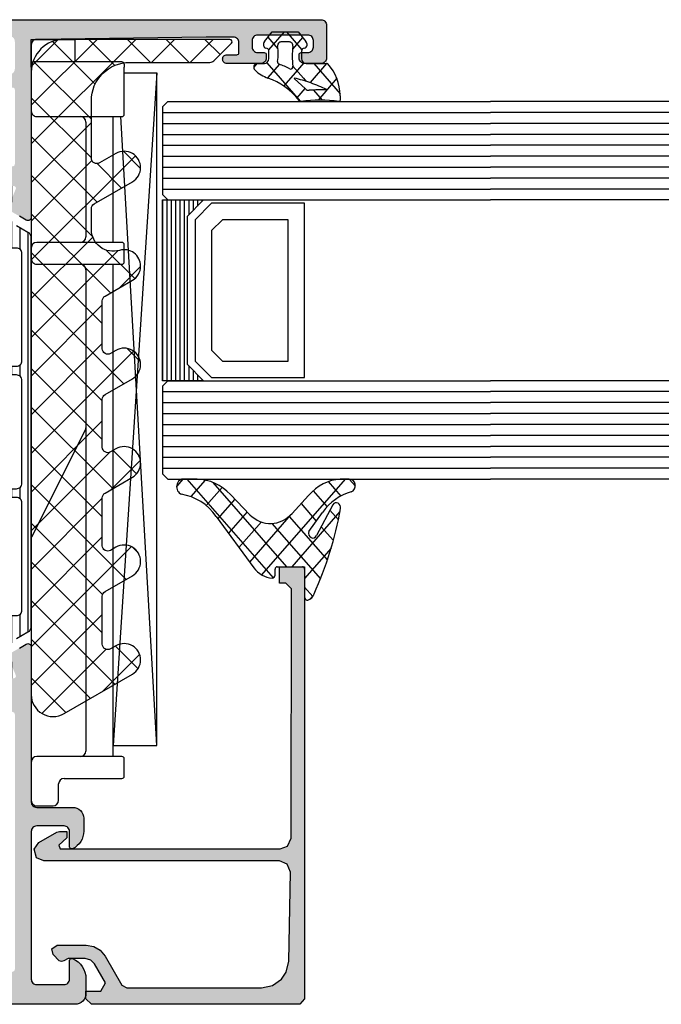
# Model space of a CAD drawing. Extents: x -5184 to -258, y -5117 to 3401.
# Drawn here: x -2140 to -2081, y 391 to 481 of the extents above; entities that cross this region are included whole.
import ezdxf

# ---------------------------------------------------------------- set-up
doc = ezdxf.new("R2010")
doc.units = 0
doc.header["$LTSCALE"] = 0.2
doc.header["$MEASUREMENT"] = 0
doc.layers.get('0').update_dxf_attribs({"linetype": 'CONTINUOUS'})
doc.layers.add('Al_Solid_Hatch', color=50, linetype='CONTINUOUS')

# ---------------------------------------------------------------- blocks, each defined once
blk = doc.blocks.new('KAW_3001200-S', base_point=(-90, 0))
at = {"layer": 'Al_Solid_Hatch', "linetype": 'ByBlock'}
h = blk.add_hatch(color=256, dxfattribs=at)
h.dxf.hatch_style = 1
edge = h.paths.add_edge_path(flags=16)
edge.add_line((-13.2, 49.5), (-6.4, 49.5))
edge.add_arc((-6.4, 49.3), 0.2, -0.0000428, 90.0000428, ccw=False)
edge.add_line((-6.2, 49.3), (-6.2, 48.2))
edge.add_arc((-6, 48.2), 0.2, 179.9999572, 270.0000428)
edge.add_line((-6, 48), (-5.5, 48))
edge.add_arc((-5.5, 48.5), 0.5, 269.9999572, 360.0000428)
edge.add_line((-5, 48.5), (-5, 49))
edge.add_arc((-4.5, 49), 0.5, 89.9999572, 180.0000428, ccw=False)
edge.add_line((-4.5, 49.5), (-2, 49.5))
edge.add_arc((-2, 49), 0.5, -0.0000428, 90.0000428, ccw=False)
edge.add_line((-1.5, 49), (-1.5, 36.5))
edge.add_arc((-2, 36.5), 0.5, -90.0000428, 0.0000428, ccw=False)
edge.add_line((-2, 36), (-4.2, 36))
edge.add_arc((-4.200001, 34.000001), 1.999999, 89.9999572, 180.0000428)
edge.add_line((-6.2, 34), (-6.2, 29.3))
edge.add_arc((-6.4, 29.3), 0.2, -90.0000428, 0.0000428, ccw=False)
edge.add_line((-6.4, 29.1), (-13.2, 29.1))
edge.add_arc((-13.2, 29.3), 0.2, 179.9999572, 270.0000428, ccw=False)
edge.add_line((-13.4, 29.3), (-13.4, 49.3))
edge.add_arc((-13.2, 49.3), 0.2, 89.9999572, 180.0000428, ccw=False)
edge = h.paths.add_edge_path()
edge.add_line((-2.3, 51), (-18.066749, 51))
edge.add_arc((-18.066749, 50.7), 0.3, 90.00008245, 210.00003618)
edge.add_line((-18.326556, 50.55), (-17.963591, 49.921327))
edge.add_line((-17.963591, 49.921327), (-17.327643, 48.819831))
edge.add_arc((-17.142867, 48.896367), 0.2, 202.4999404, 382.4999404)
edge.add_line((-16.958091, 48.972904), (-15.476537, 49.586584))
edge.add_arc((-15.4, 49.401808), 0.2, 0.00002873, 112.5000045, ccw=False)
edge.add_line((-15.2, 49.401808), (-15.2, 45.8))
edge.add_arc((-15.4, 45.8), 0.2, -90.0000428, 0.0000428, ccw=False)
edge.add_line((-15.4, 45.6), (-15.94, 45.6))
edge.add_line((-15.94, 45.6), (-17.302212, 46.386473))
edge.add_arc((-17.5, 46.416136), 0.2, 351.47072687, 539.99998145)
edge.add_line((-17.7, 46.416136), (-17.7, 46.038786))
edge.add_arc((-14.700003, 46.038784), 2.999997, 179.99997107, 247.97572435)
edge.add_arc((-16.199999, 42.330688), 0.999999, -0.00003847, 67.9757148, ccw=False)
edge.add_line((-15.2, 42.330687), (-15.2, 33.969313))
edge.add_arc((-16.199999, 33.969312), 0.999999, -67.9757148, 0.00003847, ccw=False)
edge.add_arc((-14.700003, 30.261216), 2.999997, 112.02427565, 180.00002893)
edge.add_line((-17.7, 30.261214), (-17.7, 29.883864))
edge.add_arc((-17.5, 29.883864), 0.2, 180.00001855, 368.52927313)
edge.add_line((-17.302212, 29.913527), (-15.94, 30.7))
edge.add_line((-15.94, 30.7), (-15.4, 30.7))
edge.add_arc((-15.4, 30.5), 0.2, -0.0000428, 90.0000428, ccw=False)
edge.add_line((-15.2, 30.5), (-15.2, 26.898192))
edge.add_arc((-15.4, 26.898192), 0.2, 247.4999955, 359.99997127, ccw=False)
edge.add_line((-15.476537, 26.713416), (-16.958091, 27.327096))
edge.add_arc((-17.142867, 27.403633), 0.2, 337.5000596, 517.5000596)
edge.add_line((-17.327643, 27.480169), (-17.963591, 26.378673))
edge.add_line((-17.963591, 26.378673), (-18.326556, 25.75))
edge.add_arc((-18.066749, 25.6), 0.3, 149.99996382, 269.99991755)
edge.add_line((-18.066749, 25.3), (-14.771584, 25.3))
edge.add_arc((-14.771584, 25.099999), 0.200001, 8.74621527, 89.99999033, ccw=False)
edge.add_line((-14.573909, 25.130411), (-14.411823, 24.263253))
edge.add_arc((-14.215228, 24.3), 0.2, 190.58730871, 270.00003376)
edge.add_line((-14.215228, 24.1), (-13.6, 24.1))
edge.add_arc((-13.6, 24.3), 0.2, 269.9999572, 360.0000428)
edge.add_line((-13.4, 24.3), (-13.4, 27.1))
edge.add_arc((-12.9, 27.1), 0.5, 89.9999572, 180.0000428, ccw=False)
edge.add_line((-12.9, 27.6), (-6.7, 27.6))
edge.add_arc((-6.7, 27.1), 0.5, -0.0000428, 90.0000428, ccw=False)
edge.add_line((-6.2, 27.1), (-6.2, 25.7))
edge.add_arc((-5.7, 25.7), 0.5, 179.9999572, 270.0000428)
edge.add_line((-5.7, 25.2), (-5.2, 25.2))
edge.add_arc((-5.2, 25.7), 0.5, 269.9999572, 360.0000428)
edge.add_line((-4.7, 25.7), (-4.7, 34))
edge.add_arc((-4.2, 34), 0.5, 89.9999572, 180.0000428, ccw=False)
edge.add_line((-4.2, 34.5), (-1.731116, 34.5))
edge.add_arc((-1.731116, 34), 0.5, -0.0000428, 90.0000428, ccw=False)
edge.add_line((-1.231116, 34), (-1.231116, 33.46674))
edge.add_arc((-0.732224, 33.5), 0.5, 183.81411986, 270.00006382)
edge.add_line((-0.732223, 33), (-0.5, 33))
edge.add_arc((-0.5, 33.5), 0.5, 269.9999572, 360.0000428)
edge.add_line((0, 33.5), (0, 77.5))
edge.add_arc((-0.5, 77.5), 0.5, 359.9999572, 450.0000428)
edge.add_line((-0.5, 78), (-3.5, 78))
edge.add_arc((-3.5, 77.5), 0.5, 89.9999572, 180.0000428)
edge.add_line((-4, 77.5), (-4, 76))
edge.add_arc((-3.5, 76), 0.5, 179.9999572, 270.0000428)
edge.add_line((-3.5, 75.5), (-3.2, 75.5))
edge.add_arc((-3.2, 75.7), 0.2, 269.9999572, 360.0000428)
edge.add_line((-3, 75.7), (-3, 76.3))
edge.add_arc((-2.5, 76.3), 0.5, 89.9999572, 180.0000428, ccw=False)
edge.add_line((-2.5, 76.8), (-1.9, 76.8))
edge.add_arc((-1.9, 76.3), 0.5, -0.0000428, 90.0000428, ccw=False)
edge.add_line((-1.4, 76.3), (-1.4, 71.7))
edge.add_arc((-1.9, 71.7), 0.5, -90.0000428, 0.0000428, ccw=False)
edge.add_line((-1.9, 71.2), (-2.5, 71.2))
edge.add_arc((-2.5, 71.7), 0.5, 179.9999572, 270.0000428, ccw=False)
edge.add_line((-3, 71.7), (-3, 72.3))
edge.add_arc((-3.2, 72.3), 0.2, 359.9999572, 450.0000428)
edge.add_line((-3.2, 72.5), (-3.5, 72.5))
edge.add_arc((-3.5, 72), 0.5, 89.9999572, 180.0000428)
edge.add_line((-4, 72), (-4, 68.9))
edge.add_arc((-3.6, 68.9), 0.4, 179.9999572, 270.0000428)
edge.add_arc((-3.6, 68.9), 0.4, 269.9999572, 360.0000428)
edge.add_line((-3.2, 68.9), (-3.2, 69.8))
edge.add_arc((-3, 69.8), 0.2, 89.9999572, 180.0000428, ccw=False)
edge.add_line((-3, 70), (-2.1, 70))
edge.add_arc((-2.1, 69.5), 0.5, -0.0000428, 90.0000428, ccw=False)
edge.add_line((-1.6, 69.5), (-1.6, 67))
edge.add_line((-1.6, 67), (-1.8, 51.5))
edge.add_arc((-2.3, 51.5), 0.5, -90.0000428, 0.0000428, ccw=False)
h = blk.add_hatch(color=256, dxfattribs=at)
h.dxf.hatch_style = 1
edge = h.paths.add_edge_path(flags=16)
edge.add_line((-86.806351, 49.5), (-63.493649, 49.5))
edge.add_arc((-63.493649, 49.3), 0.2, 14.47745879, 90.00000547, ccw=False)
edge.add_arc((-63.106351, 49.4), 0.2, 194.47745879, 270.00000547)
edge.add_line((-63.106351, 49.2), (-62, 49.2))
edge.add_arc((-62, 49), 0.2, -0.0000428, 90.0000428, ccw=False)
edge.add_line((-61.8, 49), (-61.8, 25.973205))
edge.add_arc((-62, 25.973205), 0.2, 300.00000901, 359.99996786, ccw=False)
edge.add_arc((-61.8, 25.626795), 0.2, 120.00000901, 179.99996786)
edge.add_line((-62, 25.626795), (-62, 24))
edge.add_arc((-62.2, 24), 0.2, -90.0000428, 0.0000428, ccw=False)
edge.add_line((-62.2, 23.8), (-88, 23.8))
edge.add_arc((-88, 24), 0.2, 179.9999572, 270.0000428, ccw=False)
edge.add_line((-88.2, 24), (-88.2, 25.112702))
edge.add_arc((-88.4, 25.112702), 0.2, 359.99999453, 435.52254121)
edge.add_arc((-88.3, 25.5), 0.2, 179.99999453, 255.52254121, ccw=False)
edge.add_line((-88.5, 25.5), (-88.5, 47.512702))
edge.add_arc((-88.3, 47.512702), 0.2, 104.47745879, 180.00000547, ccw=False)
edge.add_arc((-88.4, 47.9), 0.2, 284.47745879, 360.00000547)
edge.add_line((-88.2, 47.9), (-88.2, 49))
edge.add_arc((-88, 49), 0.2, 89.9999572, 180.0000428, ccw=False)
edge.add_line((-88, 49.2), (-87.193649, 49.2))
edge.add_arc((-87.193649, 49.4), 0.2, 269.99999453, 345.52254121)
edge.add_arc((-86.806351, 49.3), 0.2, 89.99999453, 165.52254121, ccw=False)
edge = h.paths.add_edge_path()
edge.add_line((-74.2, 51), (-87.7, 51))
edge.add_arc((-87.7, 51.5), 0.5, 179.9999572, 270.0000428, ccw=False)
edge.add_line((-88.2, 51.5), (-88.2, 54))
edge.add_arc((-87.7, 54), 0.5, 89.9999572, 180.0000428, ccw=False)
edge.add_line((-87.7, 54.5), (-86, 54.5))
edge.add_arc((-86, 54.7), 0.2, 270.00001522, 382.88538823)
edge.add_arc((-87.658313, 53.999998), 2.000002, 22.88541677, 89.99996391)
edge.add_line((-87.658312, 56), (-89, 56))
edge.add_arc((-89.000001, 55.000001), 0.999999, 89.9999572, 180.0000428)
edge.add_line((-90, 55), (-90, 2))
edge.add_arc((-88.000001, 1.999999), 1.999999, 179.9999572, 270.0000428)
edge.add_line((-88, 0), (-86.5, 0))
edge.add_arc((-86.5, 0.5), 0.5, 269.9999572, 360.0000428)
edge.add_line((-86, 0.5), (-86, 1.9))
edge.add_arc((-86.5, 1.9), 0.5, 359.9999572, 450.0000428)
edge.add_line((-86.5, 2.4), (-86.8, 2.4))
edge.add_arc((-86.8, 2.2), 0.2, 89.9999572, 180.0000428)
edge.add_line((-87, 2.2), (-87, 1.7))
edge.add_arc((-87.5, 1.7), 0.5, -90.0000428, 0.0000428, ccw=False)
edge.add_line((-87.5, 1.2), (-88.1, 1.2))
edge.add_arc((-88.1, 1.7), 0.5, 179.9999572, 270.0000428, ccw=False)
edge.add_line((-88.6, 1.7), (-88.6, 5.8))
edge.add_arc((-88.1, 5.8), 0.5, 89.9999572, 180.0000428, ccw=False)
edge.add_line((-88.1, 6.3), (-87.5, 6.3))
edge.add_arc((-87.5, 5.8), 0.5, -0.0000428, 90.0000428, ccw=False)
edge.add_line((-87, 5.8), (-87, 5.5))
edge.add_arc((-86.8, 5.5), 0.2, 179.9999572, 270.0000428)
edge.add_line((-86.8, 5.3), (-86.5, 5.3))
edge.add_arc((-86.5, 5.8), 0.5, 269.9999572, 360.0000428)
edge.add_line((-86, 5.8), (-86, 6.6))
edge.add_arc((-86.5, 6.6), 0.5, 359.9999572, 450.0000428)
edge.add_line((-86.5, 7.1), (-87.7, 7.1))
edge.add_arc((-87.7, 7.6), 0.5, 179.9999572, 270.0000428, ccw=False)
edge.add_line((-88.2, 7.6), (-88.2, 20.5))
edge.add_arc((-86.700001, 20.500001), 1.499999, 89.9999572, 180.0000428, ccw=False)
edge.add_line((-86.7, 22), (-84.5, 22))
edge.add_arc((-84.5, 21.5), 0.5, -0.0000428, 90.0000428, ccw=False)
edge.add_line((-84, 21.5), (-84, 18))
edge.add_arc((-83.5, 18), 0.5, 179.9999572, 270.0000428)
edge.add_line((-83.5, 17.5), (-80, 17.5))
edge.add_arc((-80, 18), 0.5, 269.9999572, 360.0000428)
edge.add_line((-79.5, 18), (-79.5, 18.5))
edge.add_arc((-80, 18.5), 0.5, 359.9999572, 450.0000428)
edge.add_line((-80, 19), (-81.5, 19))
edge.add_arc((-81.5, 19.5), 0.5, 179.9999572, 270.0000428, ccw=False)
edge.add_line((-82, 19.5), (-82, 21.20718))
edge.add_arc((-82.999996, 21.207181), 0.999996, 359.99996691, 392.20427074)
edge.add_arc((-81.9, 21.9), 0.3, 57.79576661, 212.20423339, ccw=False)
edge.add_arc((-81.207181, 22.999996), 0.999996, 237.79572926, 270.00003309)
edge.add_line((-81.20718, 22), (-62.79282, 22))
edge.add_arc((-62.792819, 22.999996), 0.999996, 269.99996691, 302.20427074)
edge.add_arc((-62.1, 21.9), 0.3, -32.20423339, 122.20423339, ccw=False)
edge.add_arc((-61.000004, 21.207181), 0.999996, 147.79572926, 180.00003309)
edge.add_line((-62, 21.20718), (-62, 19.5))
edge.add_arc((-62.5, 19.5), 0.5, -90.0000428, 0.0000428, ccw=False)
edge.add_line((-62.5, 19), (-64, 19))
edge.add_arc((-64, 18.5), 0.5, 89.9999572, 180.0000428)
edge.add_line((-64.5, 18.5), (-64.5, 18))
edge.add_arc((-64, 18), 0.5, 179.9999572, 270.0000428)
edge.add_line((-64, 17.5), (-60.5, 17.5))
edge.add_arc((-60.5, 18), 0.5, 269.9999572, 360.0000428)
edge.add_line((-60, 18), (-60, 23.65359))
edge.add_arc((-60.2, 23.65359), 0.2, 0.00003214, 59.99999099)
edge.add_arc((-60, 24), 0.2, 180.00003214, 239.99999099, ccw=False)
edge.add_line((-60.2, 24), (-60.2, 24.8))
edge.add_arc((-59.7, 24.8), 0.5, 89.9999572, 180.0000428, ccw=False)
edge.add_line((-59.7, 25.3), (-57.333251, 25.3))
edge.add_arc((-57.333251, 25.6), 0.3, 270.00008245, 390.00003618)
edge.add_line((-57.073444, 25.75), (-57.436409, 26.378673))
edge.add_line((-57.436409, 26.378673), (-58.072357, 27.480169))
edge.add_arc((-58.257133, 27.403633), 0.2, 22.4999404, 202.4999404)
edge.add_line((-58.441909, 27.327096), (-59.923463, 26.713416))
edge.add_arc((-60, 26.898192), 0.2, 180.00002873, 292.5000045, ccw=False)
edge.add_line((-60.2, 26.898192), (-60.2, 30.5))
edge.add_arc((-60, 30.5), 0.2, 89.9999572, 180.0000428, ccw=False)
edge.add_line((-60, 30.7), (-59.46, 30.7))
edge.add_line((-59.46, 30.7), (-58.097788, 29.913527))
edge.add_arc((-57.9, 29.883864), 0.2, 171.47072687, 359.99998145)
edge.add_line((-57.7, 29.883864), (-57.7, 30.261214))
edge.add_arc((-60.699997, 30.261216), 2.999997, 359.99997107, 427.97572435)
edge.add_arc((-59.200001, 33.969312), 0.999999, 179.99996153, 247.9757148, ccw=False)
edge.add_line((-60.2, 33.969313), (-60.2, 42.330687))
edge.add_arc((-59.200001, 42.330688), 0.999999, 112.0242852, 180.00003847, ccw=False)
edge.add_arc((-60.699997, 46.038784), 2.999997, 292.02427565, 360.00002893)
edge.add_line((-57.7, 46.038786), (-57.7, 46.416136))
edge.add_arc((-57.9, 46.416136), 0.2, 0.00001855, 188.52927313)
edge.add_line((-58.097788, 46.386473), (-59.46, 45.6))
edge.add_line((-59.46, 45.6), (-60, 45.6))
edge.add_arc((-60, 45.8), 0.2, 179.9999572, 270.0000428, ccw=False)
edge.add_line((-60.2, 45.8), (-60.2, 49.401808))
edge.add_arc((-60, 49.401808), 0.2, 67.4999955, 179.99997127, ccw=False)
edge.add_line((-59.923463, 49.586584), (-58.441909, 48.972904))
edge.add_arc((-58.257133, 48.896367), 0.2, 157.5000596, 337.5000596)
edge.add_line((-58.072357, 48.819831), (-57.436409, 49.921327))
edge.add_line((-57.436409, 49.921327), (-57.073444, 50.55))
edge.add_arc((-57.333251, 50.7), 0.3, 329.99996382, 449.99991755)
edge.add_line((-57.333251, 51), (-71.5, 51))
edge.add_arc((-71.5, 51.5), 0.5, 179.9999572, 270.0000428, ccw=False)
edge.add_line((-72, 51.5), (-72, 54.8))
edge.add_arc((-72.999999, 54.800001), 0.999999, 359.9999572, 450.0000428)
edge.add_line((-73, 55.8), (-74.161251, 55.8))
edge.add_arc((-74.161252, 54.000002), 1.799998, 89.99995726, 154.0555674)
edge.add_arc((-75.6, 54.7), 0.2, 154.05560145, 270.00000984)
edge.add_line((-75.6, 54.5), (-74.2, 54.5))
edge.add_arc((-74.2, 54), 0.5, -0.0000428, 90.0000428, ccw=False)
edge.add_line((-73.7, 54), (-73.7, 51.5))
edge.add_arc((-74.2, 51.5), 0.5, -90.0000428, 0.0000428, ccw=False)
h = blk.add_hatch(dxfattribs=at)
h.set_pattern_fill('ANSI31', scale=6, angle=135)
edge = h.paths.add_edge_path(flags=16)
edge.add_arc((-31.172851, 27.649998), 0.500002, 90.00005961, 134.99997862, ccw=False)
edge.add_line((-31.172852, 28.15), (-21.372852, 28.15))
edge.add_arc((-21.372852, 27.65), 0.5, -0.0000428, 90.0000428, ccw=False)
edge.add_line((-20.872852, 27.65), (-20.872852, 26.65))
edge.add_arc((-21.372852, 26.65), 0.5, -90.0000428, 0.0000428, ccw=False)
edge.add_line((-21.372852, 26.15), (-31.172852, 26.15))
edge.add_arc((-31.172852, 26.65), 0.5, 179.9999572, 270.0000428, ccw=False)
edge.add_line((-31.672852, 26.65), (-31.672852, 27.65))
edge.add_arc((-31.172852, 27.65), 0.5, 135.00010241, 180.00002142, ccw=False)
edge = h.paths.add_edge_path(flags=16)
edge.add_line((-32.972852, 26.15), (-42.372852, 26.15))
edge.add_arc((-42.372851, 26.650002), 0.500002, 225.00002138, 269.99994039, ccw=False)
edge.add_arc((-42.372852, 26.65), 0.5, 179.99997858, 224.99989759, ccw=False)
edge.add_line((-42.872852, 26.65), (-42.872852, 27.65))
edge.add_arc((-42.372852, 27.65), 0.5, 89.9999572, 180.0000428, ccw=False)
edge.add_line((-42.372852, 28.15), (-32.972852, 28.15))
edge.add_arc((-32.972853, 27.649999), 0.500001, 44.99996409, 89.9998831, ccw=False)
edge.add_arc((-32.972853, 27.649999), 0.500001, 0.0001169, 45.00003591, ccw=False)
edge.add_line((-32.472852, 27.65), (-32.472852, 26.65))
edge.add_arc((-32.972852, 26.65), 0.5, -90.0000428, 0.0000428, ccw=False)
edge = h.paths.add_edge_path(flags=16)
edge.add_line((-43.672852, 27.65), (-43.672852, 26.65))
edge.add_arc((-44.172852, 26.65), 0.5, -90.0000428, 0.0000428, ccw=False)
edge.add_line((-44.172852, 26.15), (-53.972852, 26.15))
edge.add_arc((-53.972852, 26.65), 0.5, 179.9999572, 270.0000428, ccw=False)
edge.add_line((-54.472852, 26.65), (-54.472852, 27.65))
edge.add_arc((-53.972852, 27.65), 0.5, 89.9999572, 180.0000428, ccw=False)
edge.add_line((-53.972852, 28.15), (-44.172852, 28.15))
edge.add_arc((-44.172852, 27.65), 0.5, -0.0000428, 90.0000428, ccw=False)
edge = h.paths.add_edge_path()
edge.add_line((-55.555959, 25.35), (-27, 25.35))
edge.add_arc((-26.999999, 24.350001), 0.999999, -0.0000428, 90.0000428, ccw=False)
edge.add_line((-26, 24.35), (-26, 18.85))
edge.add_arc((-25.5, 18.85), 0.5, 179.9999572, 270.0000428)
edge.add_line((-25.5, 18.35), (-24.7, 18.35))
edge.add_arc((-24.7, 18.85), 0.5, 269.9999572, 360.0000428)
edge.add_line((-24.2, 18.85), (-24.2, 24.35))
edge.add_arc((-23.200001, 24.350001), 0.999999, 89.9999572, 180.0000428, ccw=False)
edge.add_line((-23.2, 25.35), (-19.844041, 25.35))
edge.add_arc((-19.844041, 25.850001), 0.500001, 270.00000349, 329.99996235)
edge.add_line((-19.411028, 25.6), (-18.800042, 26.658258))
edge.add_arc((-17.499999, 25.909998), 1.500002, 90.00004875, 150.07676596, ccw=False)
edge.add_line((-17.5, 27.41), (-16.268751, 26.9))
edge.add_line((-16.268751, 26.9), (-15.4, 26.9))
edge.add_arc((-15.4, 27.1), 0.2, 269.9999572, 360.0000428)
edge.add_line((-15.2, 27.1), (-15.2, 30.5))
edge.add_arc((-15.4, 30.5), 0.2, 359.9999572, 450.0000428)
edge.add_line((-15.4, 30.7), (-15.95, 30.7))
edge.add_line((-15.95, 30.7), (-17.423129, 29.849489))
edge.add_arc((-17.573129, 30.109297), 0.3, 271.10269777, 300.00005903, ccw=False)
edge.add_arc((-17.500003, 26.31001), 3.49999, 91.10265479, 128.27937931)
edge.add_arc((-19.977983, 29.45), 0.5, 269.99996715, 308.27934099, ccw=False)
edge.add_line((-19.977983, 28.95), (-55.422017, 28.95))
edge.add_arc((-55.422017, 29.45), 0.5, 231.72065901, 270.00003285, ccw=False)
edge.add_arc((-57.899997, 26.31001), 3.49999, 51.72062069, 88.89734521)
edge.add_arc((-57.826871, 30.109297), 0.3, 239.99994097, 268.89730223, ccw=False)
edge.add_line((-57.976871, 29.849489), (-59.45, 30.7))
edge.add_line((-59.45, 30.7), (-60, 30.7))
edge.add_arc((-60, 30.5), 0.2, 89.9999572, 180.0000428)
edge.add_line((-60.2, 30.5), (-60.2, 27.1))
edge.add_arc((-60, 27.1), 0.2, 179.9999572, 270.0000428)
edge.add_line((-60, 26.9), (-59.131249, 26.9))
edge.add_line((-59.131249, 26.9), (-57.9, 27.41))
edge.add_arc((-57.900001, 25.909998), 1.500002, 29.92323404, 89.99995125, ccw=False)
edge.add_line((-56.599958, 26.658258), (-55.988972, 25.6))
edge.add_arc((-55.555959, 25.850001), 0.500001, 210.00003765, 269.99999651)
edge = h.paths.add_edge_path(flags=16)
edge.add_line((-53.972852, 50.15), (-44.172852, 50.15))
edge.add_arc((-44.172852, 49.65), 0.5, -0.0000428, 90.0000428, ccw=False)
edge.add_line((-43.672852, 49.65), (-43.672852, 48.65))
edge.add_arc((-44.172852, 48.65), 0.5, -90.0000428, 0.0000428, ccw=False)
edge.add_line((-44.172852, 48.15), (-53.972852, 48.15))
edge.add_arc((-53.972852, 48.65), 0.5, 179.9999572, 270.0000428, ccw=False)
edge.add_line((-54.472852, 48.65), (-54.472852, 49.65))
edge.add_arc((-53.972852, 49.65), 0.5, 89.9999572, 180.0000428, ccw=False)
edge = h.paths.add_edge_path(flags=16)
edge.add_line((-32.472852, 49.65), (-32.472852, 48.65))
edge.add_arc((-32.972852, 48.65), 0.5, -90.0000428, 0.0000428, ccw=False)
edge.add_line((-32.972852, 48.15), (-42.372852, 48.15))
edge.add_arc((-42.372851, 48.650002), 0.500002, 225.00002138, 269.99994039, ccw=False)
edge.add_arc((-42.372852, 48.65), 0.5, 179.99997858, 224.99989759, ccw=False)
edge.add_line((-42.872852, 48.65), (-42.872852, 49.65))
edge.add_arc((-42.372852, 49.65), 0.5, 89.9999572, 180.0000428, ccw=False)
edge.add_line((-42.372852, 50.15), (-32.972852, 50.15))
edge.add_arc((-32.972853, 49.649999), 0.500001, 44.99996409, 89.9998831, ccw=False)
edge.add_arc((-32.972853, 49.649999), 0.500001, 0.0001169, 45.00003591, ccw=False)
edge = h.paths.add_edge_path(flags=16)
edge.add_arc((-31.172852, 49.649997), 0.500003, 89.99996219, 112.49987063, ccw=False)
edge.add_line((-31.172852, 50.15), (-21.372852, 50.15))
edge.add_arc((-21.372852, 49.65), 0.5, -0.0000428, 90.0000428, ccw=False)
edge.add_line((-20.872852, 49.65), (-20.872852, 48.65))
edge.add_arc((-21.372852, 48.65), 0.5, -90.0000428, 0.0000428, ccw=False)
edge.add_line((-21.372852, 48.15), (-31.172852, 48.15))
edge.add_arc((-31.172853, 48.649998), 0.499998, 224.99999218, 270.00013165, ccw=False)
edge.add_arc((-31.172853, 48.65), 0.499999, 179.99994938, 225.00008885, ccw=False)
edge.add_line((-31.672852, 48.65), (-31.672852, 49.65))
edge.add_arc((-31.172852, 49.65), 0.5, 135.00010241, 180.00002142, ccw=False)
edge.add_arc((-31.17285, 49.649997), 0.500004, 112.50014511, 135.00005356, ccw=False)
edge = h.paths.add_edge_path()
edge.add_line((-19.844041, 50.95), (-55.555959, 50.95))
edge.add_arc((-55.555959, 50.449999), 0.500001, 90.00000349, 149.99996235)
edge.add_line((-55.988972, 50.7), (-56.599958, 49.641742))
edge.add_arc((-57.900001, 50.390002), 1.500002, 270.00004875, 330.07676596, ccw=False)
edge.add_line((-57.9, 48.89), (-59.131249, 49.4))
edge.add_line((-59.131249, 49.4), (-60, 49.4))
edge.add_arc((-60, 49.2), 0.2, 89.9999572, 180.0000428)
edge.add_line((-60.2, 49.2), (-60.2, 45.8))
edge.add_arc((-60, 45.8), 0.2, 179.9999572, 270.0000428)
edge.add_line((-60, 45.6), (-59.45, 45.6))
edge.add_line((-59.45, 45.6), (-57.976871, 46.450511))
edge.add_arc((-57.826871, 46.190703), 0.3, 91.10269777, 120.00005903, ccw=False)
edge.add_arc((-57.899997, 49.98999), 3.49999, 271.10265479, 308.27937931)
edge.add_arc((-55.422017, 46.85), 0.5, 89.99996715, 128.27934099, ccw=False)
edge.add_line((-55.422017, 47.35), (-19.977983, 47.35))
edge.add_arc((-19.977983, 46.85), 0.5, 51.72065901, 90.00003285, ccw=False)
edge.add_arc((-17.500003, 49.98999), 3.49999, 231.72062069, 268.89734521)
edge.add_arc((-17.573129, 46.190703), 0.3, 59.99994097, 88.89730223, ccw=False)
edge.add_line((-17.423129, 46.450511), (-15.95, 45.6))
edge.add_line((-15.95, 45.6), (-15.4, 45.6))
edge.add_arc((-15.4, 45.8), 0.2, 269.9999572, 360.0000428)
edge.add_line((-15.2, 45.8), (-15.2, 49.2))
edge.add_arc((-15.4, 49.2), 0.2, 359.9999572, 450.0000428)
edge.add_line((-15.4, 49.4), (-16.268751, 49.4))
edge.add_line((-16.268751, 49.4), (-17.5, 48.89))
edge.add_arc((-17.499999, 50.390002), 1.500002, 209.92323404, 269.99995125, ccw=False)
edge.add_line((-18.800042, 49.641742), (-19.411028, 50.7))
edge.add_arc((-19.844041, 50.449999), 0.500001, 30.00003765, 89.99999651)
at = {"color": 40, "linetype": 'Continuous'}
for points in [[(0, 33.5), (0, 77.5, 0.414214), (-0.5, 78), (-3.5, 78, 0.414214), (-4, 77.5), (-4, 76, 0.414214), (-3.5, 75.5), (-3.2, 75.5, 0.414214), (-3, 75.7), (-3, 76.3, -0.414214), (-2.5, 76.8), (-1.9, 76.8, -0.414214), (-1.4, 76.3), (-1.4, 71.7, -0.414214), (-1.9, 71.2), (-2.5, 71.2, -0.414214), (-3, 71.7), (-3, 72.3, 0.414214), (-3.2, 72.5), (-3.5, 72.5, 0.414214), (-4, 72), (-4, 68.9, 0.414214), (-3.6, 68.5, 0.414214), (-3.2, 68.9), (-3.2, 69.8, -0.414214), (-3, 70), (-2.1, 70, -0.414214), (-1.6, 69.5), (-1.6, 67), (-1.8, 51.5, -0.414214), (-2.3, 51), (-2.3, 51), (-18.066749, 51, 0.57735), (-18.326556, 50.55), (-17.963591, 49.921327)], [(-57.436409, 49.921327), (-57.073444, 50.55, 0.57735), (-57.333251, 51), (-71.5, 51, -0.414214), (-72, 51.5), (-72, 54.8, 0.414214), (-73, 55.8), (-74.161251, 55.8, 0.287008), (-75.779844, 54.7875, 0.553992), (-75.6, 54.5), (-74.2, 54.5, -0.414214), (-73.7, 54), (-73.7, 51.5, -0.414214), (-74.2, 51), (-74.2, 51), (-87.7, 51, -0.414214), (-88.2, 51.5), (-88.2, 54, -0.414214), (-87.7, 54.5), (-86, 54.5, 0.536675), (-85.815743, 54.777778, 0.301511), (-87.658312, 56), (-89, 56, 0.414214), (-90, 55), (-90, 2, 0.414214)]]:
    blk.add_lwpolyline(points, format="xyb", dxfattribs=at)
at = {"color": 4, "linetype": 'Continuous'}
blk.add_lwpolyline([(-18.800042, 49.641742), (-19.411028, 50.7, 0.267949), (-19.844041, 50.95), (-19.844041, 50.95), (-55.555959, 50.95, 0.267949), (-55.988972, 50.7), (-56.599958, 49.641742, -0.268308)], format="xyb", dxfattribs=at)
for points in [[(-53.972852, 50.15), (-44.172852, 50.15, -0.414214), (-43.672852, 49.65), (-43.672852, 48.65, -0.414214), (-44.172852, 48.15), (-53.972852, 48.15, -0.414214), (-54.472852, 48.65), (-54.472852, 49.65, -0.414214), (-53.972852, 50.15)], [(-32.472852, 49.65), (-32.472852, 48.65, -0.414214), (-32.972852, 48.15), (-42.372852, 48.15, -0.198912), (-42.726406, 48.296447, -0.198912), (-42.872852, 48.65), (-42.872852, 49.65, -0.414214), (-42.372852, 50.15), (-32.972852, 50.15, -0.198912), (-32.619299, 50.003553, -0.198912), (-32.472852, 49.65)], [(-31.364194, 50.11194, -0.098491), (-31.172852, 50.15), (-21.372852, 50.15, -0.414214), (-20.872852, 49.65), (-20.872852, 48.65, -0.414214), (-21.372852, 48.15), (-31.172852, 48.15, -0.198913), (-31.526405, 48.296446, -0.198913), (-31.672852, 48.65), (-31.672852, 49.65, -0.198912), (-31.526406, 50.003553, -0.098491), (-31.364194, 50.11194)]]:
    blk.add_lwpolyline(points, format="xyb", close=True, dxfattribs=at)
blk = doc.blocks.new('KAW_6001659', base_point=(848.6, 438.932216))
at = {"color": 1, "linetype": 'Continuous'}
for p, q in [((848.6, 454.813961), (849.984441, 456.198402)), ((848.6, 455.560391), (850.7, 453.460391)), ((848.6, 451.278427), (850.7, 453.378427)), ((848.6, 452.024857), (850.7, 449.924857)), ((848.6, 447.742894), (850.7, 449.842894)), ((848.6, 448.489323), (858.157106, 438.932216)), ((858.826196, 447.362488), (860.394303, 448.930595)), ((859.233918, 448.462007), (868.763708, 438.932216)), ((867.866718, 445.796409), (870.470472, 448.400162)), ((869.371029, 448.931497), (871.311137, 446.991389)), ((876.850322, 447.708944), (878.047847, 448.906469)), ((877.089765, 448.283829), (886.441378, 438.932216)), ((886.173652, 446.425673), (888.310586, 448.562606)), ((887.069778, 448.910418), (889.751449, 446.228747)), ((895.063541, 448.244494), (895.512297, 448.69325)), ((904.055671, 446.630022), (906.125892, 448.700243)), ((904.814895, 448.84297), (908.19176, 445.466105)), ((871.609128, 438.932216), (880.075843, 447.398931)), ((889.286798, 438.932216), (897.957862, 447.60328)), ((894.971532, 448.079732), (904.119047, 438.932216)), ((848.6, 444.20736), (850.972022, 446.579382)), ((859.957852, 444.95861), (862.193824, 447.194582)), ((867.928844, 446.838148), (875.834776, 438.932216)), ((899.893399, 438.932216), (907.545919, 446.584736)), ((864.53806, 438.932216), (871.781881, 446.176037)), ((882.21573, 438.932216), (889.6639, 446.380386)), ((886.356139, 446.088523), (893.512445, 438.932216)), ((904.353686, 445.768645), (910.21653, 439.905801)), ((848.6, 444.953789), (854.621573, 438.932216)), ((848.795398, 440.867224), (852.69872, 444.770546)), ((857.466992, 438.932216), (863.487919, 444.953143)), ((868.073594, 438.932216), (874.573594, 445.432216)), ((872.87031, 445.432216), (879.37031, 438.932216)), ((875.144662, 438.932216), (881.644662, 445.432216)), ((876.405844, 445.432216), (882.905844, 438.932216)), ((878.680196, 438.932216), (885.180196, 445.432216)), ((883.476912, 445.432216), (889.976912, 438.932216)), ((885.751264, 438.932216), (892.251264, 445.432216)), ((890.547979, 445.432216), (897.047979, 438.932216)), ((892.822331, 438.932216), (899.346483, 445.456368)), ((894.083513, 445.432216), (900.583513, 438.932216)), ((896.357865, 438.932216), (902.857865, 445.432216)), ((901.154581, 445.432216), (907.654581, 438.932216)), ((850.576072, 439.112363), (855.895925, 444.432216)), ((853.931459, 438.932216), (859.431459, 444.432216)), ((856.19264, 444.432216), (861.69264, 438.932216)), ((859.677625, 444.482766), (865.228174, 438.932216)), ((861.002526, 438.932216), (866.60628, 444.535971)), ((866.672124, 444.559335), (872.299242, 438.932216)), ((903.428933, 438.932216), (908.840014, 444.343297)), ((906.964467, 438.932216), (910.134109, 442.101858)), ((848.654315, 441.36394), (851.031724, 438.986531))]:
    blk.add_line(p, q, dxfattribs=at)
blk.add_lwpolyline([(851.6, 438.932216), (908.500001, 438.932216, 0.57735), (910.232052, 441.932216), (906.623613, 448.182216, 0.267949), (905.324575, 448.932216, 0.57735), (904.025536, 446.682216), (904.314212, 446.182216, -0.577359), (903.881185, 445.432216), (899.500001, 445.432216, -0.267949), (899.066988, 445.682216), (897.623613, 448.182216, 0.267949), (896.324575, 448.932216, 0.57735), (895.025536, 446.682216), (895.314212, 446.182216, -0.57735), (894.881199, 445.432216), (890.500001, 445.432216, -0.267956), (890.066981, 445.682228), (888.623613, 448.182216, 0.267949), (887.324575, 448.932216, 0.57735), (886.025536, 446.682216), (886.314212, 446.182216, -0.57736), (885.881184, 445.432216), (881.500001, 445.432216, -0.267949), (881.066988, 445.682216), (879.623613, 448.182216, 0.267952), (878.324558, 448.932216, 0.57735), (877.025545, 446.682202), (877.314212, 446.182216, -0.57735), (876.881199, 445.432216), (872.500001, 445.432216, -0.267949), (872.066988, 445.682216), (870.623613, 448.182216, 0.267949), (869.324575, 448.932216, 0.501863), (867.887102, 447.003645, -0.501863), (865.970473, 444.432216), (864.077351, 444.432216, -0.267949), (863.644339, 444.682216), (861.623613, 448.182216, 0.267949), (860.324575, 448.932216, 0.57735), (859.025536, 446.682216), (859.891562, 445.182216, -0.57735), (859.458549, 444.432216), (854.2, 444.432216, -0.414214), (850.7, 447.932216), (850.7, 455.275736, 0.198925), (850.553536, 455.629306), (848.941421, 457.241421, 0.6682), (848.6, 457.099989), (848.6, 441.932216, 0.414214), (851.6, 438.932216)], format="xyb", close=True, dxfattribs=at)
blk = doc.blocks.new('KAW_6002015', base_point=(15.5, 9.5))
at = {"color": 7, "linetype": 'Continuous'}
for p, q in [((80.053553, 21), (18.553553, 21)), ((18.553553, 21), (80.053553, 17)), ((18.553553, 18), (18.553553, 21)), ((80.053553, 21), (22.553553, 17.680851)), ((80.053553, 17), (80.053553, 21)), ((17.553553, 17.8), (17.553553, 9.7)), ((17.753553, 18), (18.053553, 18)), ((22.353553, 18), (18.053553, 18)), ((22.553553, 10), (22.553553, 17.8)), ((34.053553, 17.8), (34.053553, 10)), ((35.853553, 18), (34.253553, 18)), ((36.053553, 10), (36.053553, 17.8)), ((81.053553, 17.8), (81.053553, 10)), ((82.853553, 18), (81.253553, 18)), ((83.053553, 12.5), (83.053553, 17.8)), ((34.053553, 17), (22.553553, 17)), ((81.053553, 17), (36.053553, 17)), ((23.053553, 14.5), (33.553553, 14.5)), ((36.553553, 14.5), (80.553553, 14.5)), ((51.095783, 14.478885), (61.011324, 9.521115)), ((15.5, 13.5), (17.553553, 13.5)), ((15.5, 9.5), (15.5, 13.5)), ((85.053553, 12), (83.553553, 12)), ((85.553553, 10), (85.553553, 11.5)), ((17.753553, 9.5), (15.5, 9.5)), ((18.053553, 9.5), (17.753553, 9.5)), ((18.053553, 9.5), (22.053553, 9.5)), ((34.553553, 9.5), (35.553553, 9.5)), ((61.100767, 9.5), (81.553553, 9.5)), ((81.553553, 9.5), (85.053553, 9.5))]:
    blk.add_line(p, q, dxfattribs=at)
for centre, radius, start, end in [((17.753553, 17.8), 0.2, 90, 180), ((22.353553, 17.8), 0.2, 0, 90), ((34.253553, 17.8), 0.2, 90, 180), ((35.853553, 17.8), 0.2, 0, 90), ((81.253553, 17.8), 0.2, 90, 180), ((82.853553, 17.8), 0.2, 0, 90), ((23.053553, 14), 0.5, 90, 180), ((33.553553, 14), 0.5, 0, 90), ((36.553553, 14), 0.5, 90, 180), ((51.00634, 14.3), 0.2, 63.434949, 90), ((80.553553, 14), 0.5, 0, 90), ((83.553553, 12.5), 0.5, 180, 270), ((85.053553, 11.5), 0.5, 0, 90), ((22.053553, 10), 0.5, 270, 0), ((34.553553, 10), 0.5, 180, 270), ((35.553553, 10), 0.5, 270, 0), ((81.553553, 10), 0.5, 180, 270), ((85.053553, 10), 0.5, 270, 0), ((17.753553, 9.7), 0.2, 180, 270), ((61.100767, 9.7), 0.2, 243.434949, 270)]:
    blk.add_arc(centre, radius, start, end, dxfattribs=at)
blk = doc.blocks.new('KAW_0270148', base_point=(0.000001, 5.270013))
at = {"color": 1, "linetype": 'Continuous'}
for p, q in [((-0.000001, 4.109157), (2.40477, 6.513927)), ((1.17431, 6.221743), (2.89437, 4.501683)), ((-0.000002, 5.274735), (1.506357, 3.768376)), ((2.101053, 4.08889), (2.895033, 4.88287)), ((-0.051053, 3.204466), (0.753627, 2.399786)), ((0.208758, 2.196595), (1.17124, 3.159077)), ((1.17124, 3.159077), (1.416061, 3.403898)), ((1.506357, 3.768376), (1.518229, 3.756504)), ((1.978244, 3.296489), (2.715963, 2.55877)), ((-2.499999, 1.609158), (-1.081305, 3.027853)), ((-2.060357, 3.092449), (-1.137325, 2.169417)), ((-0.058401, -0.191884), (2.993237, 2.859753)), ((0.753627, 2.399786), (1.781042, 1.372371)), ((-2.499999, 1.410771), (-1.068394, -0.020833)), ((-2.070807, -0.082971), (-1.152438, 0.835399)), ((0.068586, 0.963507), (1.142781, -0.110689)), ((0.0003, -1.089528), (0.286601, -1.375829))]:
    blk.add_line(p, q, dxfattribs=at)
for points in [[(-0.979514, 3.000013), (-0.400001, 3.000007, 0.414213), (0.000001, 3.400007), (-0.000002, 5.274168, -0.166643), (0.042061, 5.396871, -0.21265), (2.557557, 6.517378), (2.900003, 6.517371, -0.450328), (2.999253, 6.405239, 0.060799), (2.998527, 2.935504, -0.24588), (2.933022, 2.761963, 0.14254), (1.151981, -0.078913, -0.102518), (0.532236, -1.266034, -0.704936), (0.000001, -1.076139), (-0.000001, -0.399996, 0.414205), (-0.399996, 0.000013), (-0.979514, 0.000001, 0.339435), (-1.172697, -0.148223), (-1.207728, -0.278979, -0.606836), (-1.727334, -0.394143), (-2.499999, 0.30586), (-2.499999, 2.694151), (-1.727334, 3.394154, -0.606844), (-1.207736, 3.278988), (-1.172698, 3.148242, 0.339434), (-0.979514, 3.000013)], [(1.541017, 3.831394, 0.023113), (1.157698, 2.339645), (1.192836, 2.323011), (2.013151, 3.339755, 0.18881), (2.122868, 3.68748, -0.026231), (2.098872, 5.27304, 0.837546), (2.060392, 5.281393, 0.023113), (1.541017, 3.831394)], [(-0.56954, 2.140013, -0.03639), (-1.356696, 2.196869, 0.457298), (-1.7, 1.90001), (-1.700004, 1.100004, 0.470068), (-1.344263, 0.805227, -0.094412), (-0.166618, 0.803591, 0.389993), (0.063679, 0.946084, -0.021566), (0.22453, 1.437797, -0.021566), (0.427142, 1.913826, 0.600269), (0.217543, 2.197881, -0.03639), (-0.56954, 2.140013)]]:
    blk.add_lwpolyline(points, format="xyb", close=True, dxfattribs=at)
blk = doc.blocks.new('*U74')
at = {"color": 7, "linetype": 'Continuous'}
for p, q in [((-1897, 710.319988), (-1897, 693.799988)), ((-1896.6, 710.319988), (-1896.6, 693.799988)), ((-1896.2, 710.319988), (-1896.2, 693.799988)), ((-1895.8, 710.319988), (-1895.8, 693.799988)), ((-1895.4, 710.319988), (-1895.4, 693.799988)), ((-1895, 710.319988), (-1895, 693.799988)), ((-1894.6, 710.319988), (-1894.6, 708.969988)), ((-1894.2, 710.319988), (-1894.2, 709.369988)), ((-1893.8, 710.319988), (-1893.8, 709.769988)), ((-1893.4, 710.319988), (-1893.4, 710.169988)), ((-1894.6, 695.149988), (-1894.6, 693.799988)), ((-1894.2, 694.749988), (-1894.2, 693.799988)), ((-1893.8, 694.349988), (-1893.8, 693.799988)), ((-1893.4, 693.949988), (-1893.4, 693.799988))]:
    blk.add_line(p, q, dxfattribs=at)
blk = doc.blocks.new('KAW_0170722', base_point=(-44.998291, -26.879053))
at = {"layer": 'Al_Solid_Hatch', "linetype": 'ByBlock'}
h = blk.add_hatch(color=256, dxfattribs=at)
h.dxf.hatch_style = 1
h.paths.add_polyline_path([(-44.998291, -2.148828), (-5.497559, -2.148828), (-5, -2.6), (-4.997559, -21.648828), (-5.497559, -22.148828), (-6.197754, -22.148828), (-6.197754, -20.782861), (-6.947754, -20.349756), (-8.697754, -21.360254), (-9.039062, -21.685449), (-9.197754, -22.226221), (-9.197754, -23.783105), (-8.985596, -24.161035), (-8.897705, -24.372949), (-8.985596, -24.585351), (-9.544189, -25.143945), (-10.065186, -25.261621), (-10.397705, -24.79043), (-10.397705, -22.110742), (-10.27417, -21.418603), (-9.935547, -20.831933), (-9.397705, -20.378808), (-6.747559, -18.848535), (-6.497559, -18.415674), (-6.497559, -6.102197), (-6.70874, -5.096826), (-7.306152, -4.261133), (-7.949219, -3.832666), (-8.950439, -3.602441), (-17.078857, -3.449121), (-17.798096, -3.735254), (-18.097656, -4.449121), (-18.097656, -25.992334), (-18.397461, -26.665918), (-19.192627, -26.879053), (-19.789062, -26.445703), (-20.730713, -24.814844), (-20.797607, -24.564844), (-20.797607, -23.898828), (-20.221924, -23.898828), (-19.539062, -24.640283), (-19.197754, -24.498926), (-19.197754, -4.390527), (-19.44873, -3.72793), (-20.178711, -3.390771), (-42.98877, -3.358545), (-43.498291, -3.858301), (-43.498291, -4.448877), (-44.998291, -4.448877)])
at = {"color": 40, "linetype": 'Continuous'}
blk.add_lwpolyline([(-44.998291, -2.148828), (-5.497559, -2.148828), (-5, -2.6), (-4.997559, -21.648828), (-5.497559, -22.148828), (-6.197754, -22.148828), (-6.197754, -20.782861), (-6.947754, -20.349756), (-8.697754, -21.360254), (-9.039062, -21.685449), (-9.197754, -22.226221), (-9.197754, -23.783105), (-8.985596, -24.161035), (-8.897705, -24.372949), (-8.985596, -24.585351), (-9.544189, -25.143945), (-10.065186, -25.261621), (-10.397705, -24.79043), (-10.397705, -22.110742), (-10.27417, -21.418603), (-9.935547, -20.831933), (-9.397705, -20.378808), (-6.747559, -18.848535), (-6.497559, -18.415674), (-6.497559, -6.102197), (-6.70874, -5.096826), (-7.306152, -4.261133), (-7.949219, -3.832666), (-8.950439, -3.602441), (-17.078857, -3.449121), (-17.798096, -3.735254), (-18.097656, -4.449121), (-18.097656, -25.992334), (-18.397461, -26.665918), (-19.192627, -26.879053), (-19.789062, -26.445703), (-20.730713, -24.814844), (-20.797607, -24.564844), (-20.797607, -23.898828), (-20.221924, -23.898828), (-19.539062, -24.640283), (-19.197754, -24.498926), (-19.197754, -4.390527), (-19.44873, -3.72793), (-20.178711, -3.390771), (-42.98877, -3.358545), (-43.498291, -3.858301), (-43.498291, -4.448877), (-44.998291, -4.448877), (-44.998291, -2.148828)], close=True, dxfattribs=at)
blk = doc.blocks.new('*U64')
at = {"color": 1, "linetype": 'Continuous'}
for p, q in [((-7.20168, 4.081146), (-6.642273, 4.640553)), ((-7.2, 3.708227), (0.4446, -3.936373)), ((-7.002998, 2.158507), (-5.847886, 3.31362)), ((-4.607101, 3.236648), (-0.2, -1.170452)), ((-4.722092, 2.318093), (-3.952144, 3.088041)), ((-3.39828, 1.520585), (-2.290299, 2.628566)), ((-1.677413, 2.428281), (0.750861, 0.000006)), ((-6.266758, 0.773428), (-4.983619, 2.056566)), ((-4.222824, -1.42528), (-0.717702, 2.079842)), ((-5.242274, -0.323409), (-3.847146, 1.071718)), ((-3.662961, -2.986737), (0.77369, 1.449914)), ((2.039865, 0.832323), (2.411949, 0.460239)), ((1.445108, 0.000011), (2.186344, 0.741248)), ((-4.367748, -1.245346), (-0.575835, -5.037258)), ((-6.937092, -8.382188), (-0.2, -1.645096)), ((-7.2, -10.766417), (0.701623, -2.864794)), ((-3.77972, -3.954694), (-1.731214, -6.0032)), ((-4.5906, -5.265134), (-2.886593, -6.969141)), ((-5.598693, -6.378362), (-4.041972, -7.935082)), ((-6.545693, -7.552681), (-5.091028, -9.007346)), ((-7.126572, -9.093122), (-5.80456, -10.415135)), ((-7.206039, -11.134976), (-6.642911, -11.698104))]:
    blk.add_line(p, q, dxfattribs=at)
blk = doc.blocks.new('KAW_0234717', base_point=(-0.2, 0))
at = {"color": 1, "linetype": 'Continuous'}
blk.add_lwpolyline([(-4.46474, -1.13983, -0.388678), (-4.360522, -5.011061), (-5.965686, -6.783629, 0.18508), (-7.2, -9.826766), (-7.2, -10.981277, 0.949897), (-5.993854, -11.245162, -0.188304), (-4.224017, -8.087278), (-0.111652, -4.649184, 0.197349), (0.716016, -2.966856, 0.434134), (0.466603, -2.699996), (0.000012, -2.699996, -0.414188), (-0.2, -2.499983), (-0.2, -0.199996, -0.414204), (0.000012, 0.000001), (2.222729, 0.000017, 0.472389), (2.467145, 0.306169, 0.250283), (1.968091, 0.86252, 0.070689), (-4.842914, 3.285768, 0.797358), (-5.155353, 2.579103), (-2.694019, 1.096315, -0.939792), (-3.022906, 0.389268), (-4.547504, 1.651597, -0.164166), (-6.185321, 4.272127, 0.913859), (-7.2, 4.063662), (-7.2, 3.257219, 0.189954), (-5.893481, 0.360368), (-4.46474, -1.13983)], format="xyb", close=True, dxfattribs=at)
at = {"color": 0}
blk.add_blockref('*U64', (0, 0), dxfattribs=at)

msp = doc.modelspace()

# ---------------------------------------------------------------- linework, layer by layer
at = {"color": 4, "linetype": 'Continuous'}
for p, q in [((-2126.22605, 473.42307), (-2126.72605, 472.92307)), ((-2126.22605, 473.42307), (-2096.72605, 473.42307)), ((-1391.72605, 473.42307), (-2096.72605, 473.42307)), ((-2126.72605, 472.92307), (-2126.72605, 464.92307)), ((-2126.72605, 472.42307), (-2096.72605, 472.42307)), ((-1391.72605, 472.42307), (-2096.72605, 472.42307)), ((-2126.72605, 471.42307), (-2096.72605, 471.42307)), ((-1391.72605, 471.42307), (-2096.72605, 471.42307)), ((-2126.72605, 470.42307), (-2096.72605, 470.42307)), ((-1391.72605, 470.42307), (-2096.72605, 470.42307)), ((-2126.72605, 469.42307), (-2096.72605, 469.42307)), ((-1391.72605, 469.42307), (-2096.72605, 469.42307)), ((-2126.72605, 468.42307), (-2096.72605, 468.42307)), ((-1391.72605, 468.42307), (-2096.72605, 468.42307)), ((-2126.72605, 467.42307), (-2096.72605, 467.42307)), ((-1391.72605, 467.42307), (-2096.72605, 467.42307)), ((-2126.72605, 466.42307), (-2096.72605, 466.42307)), ((-1391.72605, 466.42307), (-2096.72605, 466.42307)), ((-2126.72605, 465.42307), (-2096.72605, 465.42307)), ((-1391.72605, 465.42307), (-2096.72605, 465.42307)), ((-2126.72605, 464.92307), (-2126.22605, 464.42307)), ((-2126.22605, 464.42307), (-2096.72605, 464.42307)), ((-1391.72605, 464.42307), (-2096.72605, 464.42307)), ((-2126.22605, 447.90307), (-2126.72605, 447.40307)), ((-2126.72605, 447.40307), (-2126.72605, 439.40307)), ((-2126.22605, 447.90307), (-2096.72605, 447.90307)), ((-1391.72605, 447.90307), (-2096.72605, 447.90307)), ((-2126.72605, 446.90307), (-2096.72605, 446.90307)), ((-1391.72605, 446.90307), (-2096.72605, 446.90307)), ((-2126.72605, 445.90307), (-2096.72605, 445.90307)), ((-1391.72605, 445.90307), (-2096.72605, 445.90307)), ((-2126.72605, 444.90307), (-2096.72605, 444.90307)), ((-1391.72605, 444.90307), (-2096.72605, 444.90307)), ((-2126.72605, 443.90307), (-2096.72605, 443.90307)), ((-1391.72605, 443.90307), (-2096.72605, 443.90307)), ((-2126.72605, 442.90307), (-2096.72605, 442.90307)), ((-1391.72605, 442.90307), (-2096.72605, 442.90307)), ((-2126.72605, 441.90307), (-2096.72605, 441.90307)), ((-1391.72605, 441.90307), (-2096.72605, 441.90307)), ((-2126.72605, 440.90307), (-2096.72605, 440.90307)), ((-1391.72605, 440.90307), (-2096.72605, 440.90307)), ((-2126.72605, 439.90307), (-2096.72605, 439.90307)), ((-2126.72605, 439.40307), (-2126.22605, 438.90307)), ((-1391.72605, 439.90307), (-2096.72605, 439.90307)), ((-2126.22605, 438.90307), (-2096.72605, 438.90307)), ((-1391.72605, 438.90307), (-2096.72605, 438.90307))]:
    msp.add_line(p, q, dxfattribs=at)
at = {"color": 7, "linetype": 'Continuous'}
for p, q in [((-2122.22605, 464.12307), (-2123.72605, 462.62307)), ((-2113.72605, 464.12307), (-2122.22605, 464.12307)), ((-2113.72605, 448.20307), (-2113.72605, 464.12307)), ((-2123.72605, 462.62307), (-2123.72605, 449.70307)), ((-2121.22605, 462.62307), (-2122.22605, 461.62307)), ((-2115.22605, 462.62307), (-2121.22605, 462.62307)), ((-2115.22605, 449.70307), (-2115.22605, 462.62307)), ((-2122.22605, 461.62307), (-2122.22605, 450.70307)), ((-2122.22605, 450.70307), (-2121.22605, 449.70307)), ((-2123.72605, 449.70307), (-2122.22605, 448.20307)), ((-2121.22605, 449.70307), (-2115.22605, 449.70307)), ((-2122.22605, 448.20307), (-2113.72605, 448.20307))]:
    msp.add_line(p, q, dxfattribs=at)
msp.add_lwpolyline([(-2126.72605, 464.42307), (-2122.97605, 464.42307), (-2124.47605, 462.92307), (-2124.47605, 449.40307), (-2122.97605, 447.90307), (-2126.72605, 447.90307), (-2126.72605, 464.42307)], close=True, dxfattribs=at)

# ---------------------------------------------------------------- block references
at = {"color": 0, "extrusion": (0, 0, -1), "rotation": 90}
msp.add_blockref('KAW_3001200-S', (2189.72605, 390.90307), dxfattribs=at)
at = {"color": 0, "rotation": 270}
for name, p, xscale in [('KAW_0270148', (-2111.72605, 476.90307), 1.156146), ('KAW_0234717', (-2113.72605, 430.90307), 1.142857)]:
    msp.add_blockref(name, p, dxfattribs=dict(at, xscale=xscale))
for name, p in [('KAW_6001659', (-2138.72605, 479.10307)), ('KAW_6002015', (-2138.72605, 479.10307)), ('KAW_0170722', (-2138.45627, 430.9038))]:
    msp.add_blockref(name, p, dxfattribs=at)
at = {"color": 0}
msp.add_blockref('*U74', (-229.72605, -245.89692), dxfattribs=at)

doc.saveas('drawing.dxf')
